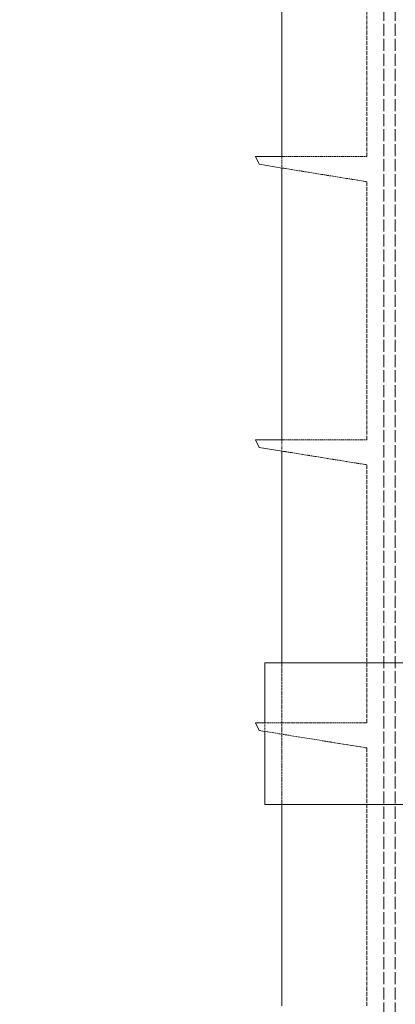
# Model space of a CAD drawing. Units: millimetres. Extents: x 3358 to 35751, y 11306 to 26324.
# Drawn here: x 11097 to 11163, y 21049 to 21223 of the extents above; entities that cross this region are included whole.
import ezdxf

# ---------------------------------------------------------------- set-up
doc = ezdxf.new("R2010")
doc.units = ezdxf.units.MM
doc.linetypes.add('DASHED', pattern=[0.2068, 0.1655, -0.0413])
for name, color, linetype, lineweight in [('AM_8', 1, 'Continuous', 25), ('AM_oprema', 1, 'Continuous', 0), ('Visible (ISO)', 7, 'Continuous', 0)]:
    doc.layers.add(name, color=color, linetype=linetype, lineweight=lineweight)
doc.layers.add('Hidden (ISO)', color=1, linetype='DASHED', lineweight=0, true_color=0xff0000)

# ---------------------------------------------------------------- blocks, each defined once
blk = doc.blocks.new('filter 80')
at = {"layer": 'Hidden (ISO)', "ltscale": 12.858274}
for p, q in [((48252.05, -25051.88), (48252.05, -24466.88)), ((48254.05, -25051.88), (48254.05, -24466.88))]:
    blk.add_line(p, q, dxfattribs=at)
at = {"layer": 'Hidden (ISO)', "ltscale": 4.337316}
for p, q in [((48249.05, -24642.45), (48249.05, -24596.88)), ((48249.05, -24692.45), (48249.05, -24646.88)), ((48249.05, -24742.45), (48249.05, -24696.88)), ((48249.05, -24792.45), (48249.05, -24746.88))]:
    blk.add_line(p, q, dxfattribs=at)
at = {"layer": 'Hidden (ISO)', "ltscale": 0.191182}
for p, q in [((48234.05, -24644.46), (48234.05, -24642.45)), ((48234.05, -24694.46), (48234.05, -24692.45))]:
    blk.add_line(p, q, dxfattribs=at)
at = {"layer": 'Hidden (ISO)', "ltscale": 1.427173}
for p, q in [((48234.06, -24642.45), (48249.05, -24642.45)), ((48234.06, -24692.45), (48249.05, -24692.45))]:
    blk.add_line(p, q, dxfattribs=at)
at = {"layer": 'Hidden (ISO)', "ltscale": 1.445689}
for p, q in [((48249.05, -24646.88), (48234.06, -24644.46)), ((48249.05, -24696.88), (48234.06, -24694.46))]:
    blk.add_line(p, q, dxfattribs=at)
at = {"layer": 'Hidden (ISO)', "ltscale": 2.379619}
blk.add_line((48234.05, -24756.88), (48234.05, -24731.88), dxfattribs=at)
blk.add_line((48234.05, -24756.88), (48234.05, -24731.88), dxfattribs=at)
at = {"layer": 'Hidden (ISO)', "ltscale": 0.145034}
blk.add_line((48231.05, -24743.97), (48231.05, -24742.45), dxfattribs=at)
at = {"layer": 'Hidden (ISO)', "ltscale": 1.712744}
blk.add_line((48231.06, -24742.45), (48249.05, -24742.45), dxfattribs=at)
at = {"layer": 'Hidden (ISO)', "ltscale": 1.734965}
blk.add_line((48249.05, -24746.88), (48231.06, -24743.97), dxfattribs=at)
at = {"layer": 'Visible (ISO)'}
for p, q in [((48234.05, -24642.45), (48234.05, -24594.46)), ((48230.03, -24643.81), (48229.4, -24642.45)), ((48229.4, -24642.45), (48234.06, -24642.45)), ((48234.06, -24644.46), (48230.03, -24643.81)), ((48234.05, -24692.45), (48234.05, -24644.46)), ((48230.03, -24693.81), (48229.4, -24692.45)), ((48229.4, -24692.45), (48234.06, -24692.45)), ((48234.06, -24694.46), (48230.03, -24693.81)), ((48234.05, -24731.88), (48234.05, -24694.46)), ((48918.05, -24731.88), (48231.05, -24731.88)), ((48231.05, -24742.45), (48231.05, -24731.88)), ((48230.03, -24743.81), (48229.4, -24742.45)), ((48229.4, -24742.45), (48231.06, -24742.45)), ((48231.06, -24743.97), (48230.03, -24743.81)), ((48231.05, -24756.88), (48231.05, -24743.97)), ((48231.05, -24756.88), (48918.05, -24756.88)), ((48234.05, -24792.45), (48234.05, -24756.88))]:
    blk.add_line(p, q, dxfattribs=at)

msp = doc.modelspace()

# ---------------------------------------------------------------- hatches: boundary and pattern name
at = {"layer": 'AM_8'}
h = msp.add_hatch(dxfattribs=at)
h.set_pattern_fill('ANSI31', color=256, scale=10, style=0)
h.set_pattern_definition([(45, (-20734.715, 33212.52), (-22.45064, 22.45064), [])])
h.paths.add_polyline_path([(10064.74, 22429.97), (10064.74, 22656.97), (10030.88, 22656.97, 0.39391), (10020.91, 22647.67), (10018.97, 22619.97), (10010.49, 22619.97), (10009.18, 22601.28, -0.39391), (9999.21, 22591.97), (9939.74, 22591.97), (9939.74, 22429.97)])
h.paths.add_polyline_path([(10064.74, 21477.96), (10064.74, 21991.02), (10064.74, 22003.97), (10014.66, 22003.97), (9989.82, 22003.97), (9939.74, 22003.97), (9939.74, 21991.02), (9939.74, 20216.97), (12389.74, 20216.97), (12389.74, 21971.02), (12389.74, 21983.97), (12339.66, 21983.97), (12314.82, 21983.97), (12264.74, 21983.97), (12264.74, 21971.02), (12264.74, 20416.97), (10064.74, 20416.97), (10064.74, 21472.96), (10062.74, 21472.96), (10062.74, 21477.96)])
h.paths.add_polyline_path([(12389.74, 22422.93), (12389.74, 22591.97), (12330.27, 22591.97, -0.39391), (12320.3, 22601.28), (12318.99, 22619.97), (12310.51, 22619.97), (12308.57, 22647.67, 0.39391), (12298.59, 22656.97), (12264.74, 22656.97), (12264.74, 22422.93), (12264.74, 22409.97), (12314.82, 22409.97), (12339.66, 22409.97), (12389.74, 22409.97)])

# ---------------------------------------------------------------- block references
at = {"layer": 'AM_oprema'}
msp.add_blockref('filter 80', (-37090.73, 45841.31), dxfattribs=at)

doc.saveas('drawing.dxf')
